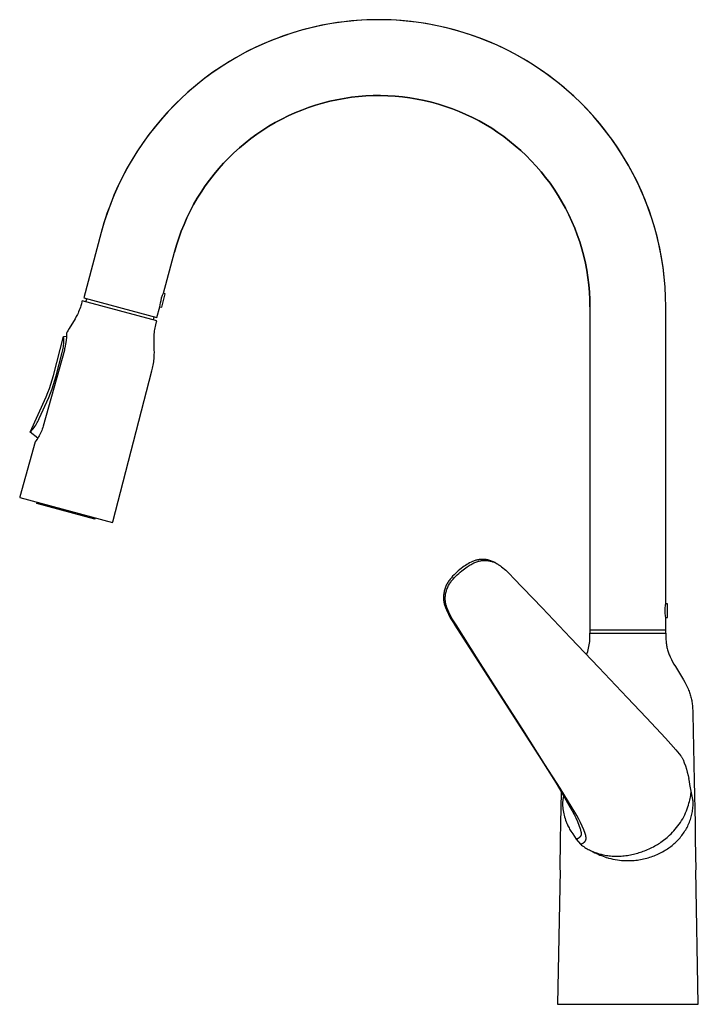
# Model space of a CAD drawing. Units: millimetres. Extents: x -258 to 259, y -441 to 441.
# Drawn here: x -258 to -8, y 77 to 441 of the extents above; entities that cross this region are included whole.
import ezdxf

# ---------------------------------------------------------------- set-up
doc = ezdxf.new("R2010")
doc.units = ezdxf.units.MM
doc.header["$MEASUREMENT"] = 0
doc.layers.add('Default', color=7, linetype='Continuous', true_color=0x000000)

msp = doc.modelspace()

# ---------------------------------------------------------------- linework, layer by layer
at = {"layer": 'Default', "color": 7, "true_color": 0xffffff}
for p, q in [((-139.41, 439.99), (-143.05, 439.45)), ((-137.28, 440.24), (-140.88, 439.79)), ((-135.75, 440.4), (-139.41, 439.99)), ((-133.66, 440.58), (-137.28, 440.24)), ((-132.09, 440.68), (-135.75, 440.4)), ((-130.03, 440.79), (-133.66, 440.58)), ((-128.41, 440.84), (-132.09, 440.68)), ((-126.4, 440.87), (-130.03, 440.79)), ((-124.74, 440.87), (-128.41, 440.84)), ((-122.77, 440.83), (-126.4, 440.87)), ((-121.06, 440.77), (-124.74, 440.87)), ((-119.14, 440.67), (-122.77, 440.83)), ((-117.39, 440.54), (-121.06, 440.77)), ((-115.51, 440.38), (-119.14, 440.67)), ((-113.73, 440.19), (-117.39, 440.54)), ((-111.9, 439.97), (-115.51, 440.38)), ((-110.08, 439.71), (-113.73, 440.19)), ((-108.31, 439.43), (-111.9, 439.97)), ((-155.08, 436.73), (-158.56, 435.67)), ((-153.82, 437.09), (-157.35, 436.05)), ((-151.58, 437.68), (-155.08, 436.73)), ((-150.26, 438), (-153.82, 437.09)), ((-148.04, 438.5), (-151.58, 437.68)), ((-146.66, 438.79), (-150.26, 438)), ((-144.47, 439.21), (-148.04, 438.5)), ((-143.05, 439.45), (-146.66, 438.79)), ((-140.88, 439.79), (-144.47, 439.21)), ((-106.46, 439.1), (-110.08, 439.71)), ((-104.74, 438.77), (-108.31, 439.43)), ((-102.85, 438.37), (-106.46, 439.1)), ((-101.19, 437.99), (-104.74, 438.77)), ((-99.27, 437.52), (-102.85, 438.37)), ((-97.67, 437.09), (-101.19, 437.99)), ((-95.73, 436.54), (-99.27, 437.52)), ((-94.18, 436.07), (-97.67, 437.09)), ((-92.22, 435.43), (-95.73, 436.54)), ((-165.39, 433.18), (-168.73, 431.76)), ((-164.29, 433.62), (-167.69, 432.22)), ((-161.99, 434.48), (-165.39, 433.18)), ((-160.84, 434.89), (-164.29, 433.62)), ((-158.56, 435.67), (-161.99, 434.48)), ((-157.35, 436.05), (-160.84, 434.89)), ((-90.73, 434.93), (-94.18, 436.07)), ((-88.75, 434.21), (-92.22, 435.43)), ((-87.32, 433.67), (-90.73, 434.93)), ((-85.33, 432.87), (-88.75, 434.21)), ((-83.96, 432.29), (-87.32, 433.67)), ((-81.95, 431.41), (-85.33, 432.87)), ((-174.34, 429.08), (-177.58, 427.33)), ((-172.03, 430.23), (-175.27, 428.59)), ((-171.04, 430.71), (-174.34, 429.08)), ((-168.73, 431.76), (-172.03, 430.23)), ((-167.69, 432.22), (-171.04, 430.71)), ((-80.64, 430.8), (-83.96, 432.29)), ((-78.63, 429.83), (-81.95, 431.41)), ((-77.38, 429.2), (-80.64, 430.8)), ((-75.37, 428.14), (-78.63, 429.83)), ((-74.18, 427.49), (-77.38, 429.2)), ((-180.75, 425.48), (-183.86, 423.52)), ((-178.45, 426.84), (-181.57, 424.98)), ((-177.58, 427.33), (-180.75, 425.48)), ((-175.27, 428.59), (-178.45, 426.84)), ((-72.16, 426.34), (-75.37, 428.14)), ((-71.03, 425.67), (-74.18, 427.49)), ((-69.02, 424.42), (-72.16, 426.34)), ((-67.95, 423.74), (-71.03, 425.67)), ((-184.63, 423.01), (-187.62, 420.94)), ((-183.86, 423.52), (-186.9, 421.45)), ((-181.57, 424.98), (-184.63, 423.01)), ((-65.95, 422.4), (-69.02, 424.42)), ((-64.94, 421.7), (-67.95, 423.74)), ((-62.95, 420.27), (-65.95, 422.4)), ((-62, 419.57), (-64.94, 421.7)), ((-190.53, 418.77), (-193.37, 416.5)), ((-189.87, 419.27), (-192.76, 417)), ((-187.62, 420.94), (-190.53, 418.77)), ((-186.9, 421.45), (-189.87, 419.27)), ((-60.02, 418.04), (-62.95, 420.27)), ((-59.13, 417.33), (-62, 419.57)), ((-57.18, 415.71), (-60.02, 418.04)), ((-195.57, 414.62), (-198.29, 412.15)), ((-193.37, 416.5), (-196.13, 414.13)), ((-192.76, 417), (-195.57, 414.62)), ((-56.35, 415), (-59.13, 417.33)), ((-54.41, 413.29), (-57.18, 415.71)), ((-53.64, 412.58), (-56.35, 415)), ((-198.8, 411.67), (-201.39, 409.12)), ((-198.29, 412.15), (-200.93, 409.59)), ((-196.13, 414.13), (-198.8, 411.67)), ((-146.4, 410.09), (-143.78, 410.76)), ((-143.78, 410.76), (-146.4, 410.09)), ((-143.78, 410.76), (-141.14, 411.34)), ((-141.14, 411.34), (-143.78, 410.76)), ((-141.14, 411.34), (-138.48, 411.83)), ((-138.48, 411.83), (-141.14, 411.34)), ((-138.48, 411.83), (-135.8, 412.22)), ((-135.8, 412.22), (-138.48, 411.83)), ((-135.8, 412.22), (-133.11, 412.52)), ((-133.11, 412.52), (-135.8, 412.22)), ((-133.11, 412.52), (-130.41, 412.73)), ((-130.41, 412.73), (-133.11, 412.52)), ((-130.41, 412.73), (-127.71, 412.85)), ((-127.71, 412.85), (-130.41, 412.73)), ((-127.71, 412.85), (-125, 412.87)), ((-125, 412.87), (-127.71, 412.85)), ((-125, 412.87), (-122.3, 412.8)), ((-122.3, 412.8), (-125, 412.87)), ((-122.3, 412.8), (-119.59, 412.63)), ((-119.59, 412.63), (-122.3, 412.8)), ((-119.59, 412.63), (-116.9, 412.37)), ((-116.9, 412.37), (-119.59, 412.63)), ((-116.9, 412.37), (-114.22, 412.02)), ((-114.22, 412.02), (-116.9, 412.37)), ((-114.22, 412.02), (-111.55, 411.57)), ((-111.55, 411.57), (-114.22, 412.02)), ((-111.55, 411.57), (-108.9, 411.03)), ((-108.9, 411.03), (-111.55, 411.57)), ((-108.9, 411.03), (-106.27, 410.4)), ((-106.27, 410.4), (-108.9, 411.03)), ((-51.74, 410.77), (-54.41, 413.29)), ((-51.02, 410.06), (-53.64, 412.58)), ((-49.15, 408.15), (-51.74, 410.77)), ((-201.39, 409.12), (-203.89, 406.49)), ((-200.93, 409.59), (-203.47, 406.94)), ((-156.61, 406.51), (-154.1, 407.53)), ((-154.1, 407.53), (-156.61, 406.51)), ((-154.1, 407.53), (-151.57, 408.47)), ((-151.57, 408.47), (-154.1, 407.53)), ((-151.57, 408.47), (-149, 409.32)), ((-149, 409.32), (-151.57, 408.47)), ((-149, 409.32), (-146.4, 410.09)), ((-146.4, 410.09), (-149, 409.32)), ((-106.27, 410.4), (-103.66, 409.68)), ((-103.66, 409.68), (-106.27, 410.4)), ((-103.66, 409.68), (-101.07, 408.87)), ((-101.07, 408.87), (-103.66, 409.68)), ((-101.07, 408.87), (-98.52, 407.97)), ((-98.52, 407.97), (-101.07, 408.87)), ((-98.52, 407.97), (-96, 406.98)), ((-96, 406.98), (-98.52, 407.97)), ((-48.49, 407.46), (-51.02, 410.06)), ((-46.65, 405.45), (-49.15, 408.15)), ((-46.04, 404.76), (-48.49, 407.46)), ((-206.3, 403.77), (-208.61, 400.96)), ((-205.93, 404.2), (-208.28, 401.37)), ((-203.89, 406.49), (-206.3, 403.77)), ((-203.47, 406.94), (-205.93, 404.2)), ((-163.88, 402.91), (-161.5, 404.19)), ((-161.5, 404.19), (-163.88, 402.91)), ((-161.5, 404.19), (-159.07, 405.39)), ((-159.07, 405.39), (-161.5, 404.19)), ((-159.07, 405.39), (-156.61, 406.51)), ((-156.61, 406.51), (-159.07, 405.39)), ((-96, 406.98), (-93.52, 405.91)), ((-93.52, 405.91), (-96, 406.98)), ((-93.52, 405.91), (-91.08, 404.75)), ((-91.08, 404.75), (-93.52, 405.91)), ((-91.08, 404.75), (-88.67, 403.5)), ((-88.67, 403.5), (-91.08, 404.75)), ((-88.67, 403.5), (-86.31, 402.18)), ((-86.31, 402.18), (-88.67, 403.5)), ((-44.25, 402.67), (-46.65, 405.45)), ((-43.69, 401.99), (-46.04, 404.76)), ((-208.61, 400.96), (-210.83, 398.08)), ((-208.28, 401.37), (-210.54, 398.47)), ((-170.75, 398.58), (-168.51, 400.1)), ((-168.51, 400.1), (-170.75, 398.58)), ((-168.51, 400.1), (-166.22, 401.55)), ((-166.22, 401.55), (-168.51, 400.1)), ((-166.22, 401.55), (-163.88, 402.91)), ((-163.88, 402.91), (-166.22, 401.55)), ((-86.31, 402.18), (-84, 400.77)), ((-84, 400.77), (-86.31, 402.18)), ((-84, 400.77), (-81.74, 399.28)), ((-81.74, 399.28), (-84, 400.77)), ((-41.95, 399.8), (-44.25, 402.67)), ((-41.44, 399.14), (-43.69, 401.99)), ((-210.83, 398.08), (-212.95, 395.13)), ((-210.54, 398.47), (-212.7, 395.49)), ((-175.06, 395.3), (-172.93, 396.98)), ((-172.93, 396.98), (-175.06, 395.3)), ((-172.93, 396.98), (-170.75, 398.58)), ((-170.75, 398.58), (-172.93, 396.98)), ((-81.74, 399.28), (-79.53, 397.72)), ((-79.53, 397.72), (-81.74, 399.28)), ((-79.53, 397.72), (-77.38, 396.07)), ((-77.38, 396.07), (-79.53, 397.72)), ((-39.75, 396.85), (-41.95, 399.8)), ((-39.29, 396.21), (-41.44, 399.14)), ((-37.65, 393.83), (-39.75, 396.85)), ((-212.95, 395.13), (-214.96, 392.11)), ((-212.7, 395.49), (-214.75, 392.44)), ((-179.13, 391.74), (-177.12, 393.56)), ((-177.12, 393.56), (-179.13, 391.74)), ((-177.12, 393.56), (-175.06, 395.3)), ((-175.06, 395.3), (-177.12, 393.56)), ((-77.38, 396.07), (-75.29, 394.36)), ((-75.29, 394.36), (-77.38, 396.07)), ((-75.29, 394.36), (-73.26, 392.57)), ((-73.26, 392.57), (-75.29, 394.36)), ((-37.24, 393.21), (-39.29, 396.21)), ((-35.66, 390.74), (-37.65, 393.83)), ((-35.29, 390.15), (-37.24, 393.21)), ((-216.87, 389.01), (-218.67, 385.86)), ((-216.69, 389.31), (-218.52, 386.13)), ((-214.96, 392.11), (-216.87, 389.01)), ((-214.75, 392.44), (-216.69, 389.31)), ((-182.94, 387.9), (-181.07, 389.85)), ((-181.07, 389.85), (-182.94, 387.9)), ((-181.07, 389.85), (-179.13, 391.74)), ((-179.13, 391.74), (-181.07, 389.85)), ((-73.26, 392.57), (-71.29, 390.72)), ((-71.29, 390.72), (-73.26, 392.57)), ((-71.29, 390.72), (-69.38, 388.8)), ((-69.38, 388.8), (-71.29, 390.72)), ((-33.77, 387.58), (-35.66, 390.74)), ((-33.45, 387.01), (-35.29, 390.15)), ((-218.67, 385.86), (-220.37, 382.64)), ((-218.52, 386.13), (-220.25, 382.88)), ((-186.48, 383.81), (-184.75, 385.89)), ((-184.75, 385.89), (-186.48, 383.81)), ((-184.75, 385.89), (-182.94, 387.9)), ((-182.94, 387.9), (-184.75, 385.89)), ((-69.38, 388.8), (-67.54, 386.81)), ((-67.54, 386.81), (-69.38, 388.8)), ((-67.54, 386.81), (-65.78, 384.76)), ((-65.78, 384.76), (-67.54, 386.81)), ((-32, 384.36), (-33.77, 387.58)), ((-31.72, 383.82), (-33.45, 387.01)), ((-220.37, 382.64), (-221.95, 379.37)), ((-220.25, 382.88), (-221.85, 379.57)), ((-188.14, 381.67), (-186.48, 383.81)), ((-186.48, 383.81), (-188.14, 381.67)), ((-65.78, 384.76), (-64.08, 382.65)), ((-64.08, 382.65), (-65.78, 384.76)), ((-64.08, 382.65), (-62.46, 380.48)), ((-62.46, 380.48), (-64.08, 382.65)), ((-30.34, 381.08), (-32, 384.36)), ((-30.09, 380.57), (-31.72, 383.82)), ((-221.95, 379.37), (-223.42, 376.05)), ((-221.85, 379.57), (-223.35, 376.21)), ((-191.24, 377.23), (-189.73, 379.48)), ((-189.73, 379.48), (-191.24, 377.23)), ((-189.73, 379.48), (-188.14, 381.67)), ((-188.14, 381.67), (-189.73, 379.48)), ((-62.46, 380.48), (-60.92, 378.26)), ((-60.92, 378.26), (-62.46, 380.48)), ((-60.92, 378.26), (-59.45, 375.98)), ((-59.45, 375.98), (-60.92, 378.26)), ((-28.79, 377.74), (-30.34, 381.08)), ((-28.58, 377.26), (-30.09, 380.57)), ((-223.42, 376.05), (-224.77, 372.68)), ((-223.35, 376.21), (-224.72, 372.8)), ((-194.01, 372.59), (-192.67, 374.93)), ((-192.67, 374.93), (-194.01, 372.59)), ((-192.67, 374.93), (-191.24, 377.23)), ((-191.24, 377.23), (-192.67, 374.93)), ((-59.45, 375.98), (-58.07, 373.66)), ((-58.07, 373.66), (-59.45, 375.98)), ((-27.37, 374.35), (-28.79, 377.74)), ((-27.19, 373.91), (-28.58, 377.26)), ((-224.77, 372.68), (-226.01, 369.26)), ((-224.72, 372.8), (-225.98, 369.34)), ((-195.28, 370.2), (-194.01, 372.59)), ((-194.01, 372.59), (-195.28, 370.2)), ((-58.07, 373.66), (-56.76, 371.29)), ((-56.76, 371.29), (-58.07, 373.66)), ((-56.76, 371.29), (-55.54, 368.87)), ((-55.54, 368.87), (-56.76, 371.29)), ((-26.06, 370.92), (-27.37, 374.35)), ((-25.91, 370.51), (-27.19, 373.91)), ((-24.87, 367.44), (-26.06, 370.92)), ((-226.01, 369.26), (-227.13, 365.8)), ((-225.98, 369.34), (-227.11, 365.84)), ((-197.56, 365.29), (-196.47, 367.76)), ((-196.47, 367.76), (-197.56, 365.29)), ((-196.47, 367.76), (-195.28, 370.2)), ((-195.28, 370.2), (-196.47, 367.76)), ((-55.54, 368.87), (-54.4, 366.42)), ((-54.4, 366.42), (-55.54, 368.87)), ((-24.74, 367.06), (-25.91, 370.51)), ((-23.8, 363.92), (-24.87, 367.44)), ((-227.11, 365.84), (-228.13, 362.31)), ((-227.13, 365.8), (-228.13, 362.31)), ((-198.58, 362.78), (-197.56, 365.29)), ((-197.56, 365.29), (-198.58, 362.78)), ((-54.4, 366.42), (-53.35, 363.93)), ((-53.35, 363.93), (-54.4, 366.42)), ((-53.35, 363.93), (-52.39, 361.4)), ((-52.39, 361.4), (-53.35, 363.93)), ((-23.7, 363.58), (-24.74, 367.06)), ((-22.85, 360.37), (-23.8, 363.92)), ((-22.78, 360.07), (-23.7, 363.58)), ((-228.13, 362.31), (-234.6, 338.16)), ((-200.34, 357.66), (-199.5, 360.24)), ((-199.5, 360.24), (-200.34, 357.66)), ((-199.5, 360.24), (-198.58, 362.78)), ((-198.58, 362.78), (-199.5, 360.24)), ((-52.39, 361.4), (-51.51, 358.84)), ((-51.51, 358.84), (-52.39, 361.4)), ((-22.03, 356.78), (-22.85, 360.37)), ((-21.97, 356.52), (-22.78, 360.07)), ((-201.08, 355.06), (-200.34, 357.66)), ((-200.34, 357.66), (-201.08, 355.06)), ((-51.51, 358.84), (-50.72, 356.25)), ((-50.72, 356.25), (-51.51, 358.84)), ((-50.72, 356.25), (-50.03, 353.63)), ((-50.03, 353.63), (-50.72, 356.25)), ((-21.33, 353.17), (-22.03, 356.78)), ((-21.29, 352.96), (-21.97, 356.52)), ((-205.15, 339.9), (-201.08, 355.06)), ((-50.03, 353.63), (-49.42, 350.99)), ((-49.42, 350.99), (-50.03, 353.63)), ((-20.76, 349.54), (-21.33, 353.17)), ((-20.73, 349.36), (-21.29, 352.96)), ((-49.42, 350.99), (-48.91, 348.34)), ((-48.91, 348.34), (-49.42, 350.99)), ((-20.31, 345.89), (-20.76, 349.54)), ((-20.3, 345.76), (-20.73, 349.36)), ((-48.91, 348.34), (-48.49, 345.66)), ((-48.49, 345.66), (-48.91, 348.34)), ((-48.49, 345.66), (-48.16, 342.98)), ((-48.16, 342.98), (-48.49, 345.66)), ((-19.99, 342.22), (-20.31, 345.89)), ((-19.99, 342.14), (-20.3, 345.76)), ((-48.16, 342.98), (-47.93, 340.28)), ((-47.93, 340.28), (-48.16, 342.98)), ((-19.8, 338.55), (-19.99, 342.22)), ((-19.8, 338.51), (-19.99, 342.14)), ((-234.6, 338.16), (-207.55, 330.91)), ((-205.88, 337.98), (-205.83, 338.14)), ((-205.83, 338.14), (-205.71, 338.51)), ((-205.79, 334.72), (-204.53, 339.69)), ((-205.71, 338.51), (-205.59, 338.85)), ((-205.59, 338.85), (-205.47, 339.15)), ((-205.47, 339.15), (-205.36, 339.41)), ((-205.36, 339.41), (-205.24, 339.69)), ((-205.24, 339.69), (-205.16, 339.86)), ((-205.16, 339.85), (-205.15, 339.87)), ((-204.53, 339.69), (-205.16, 339.85)), ((-205.15, 339.87), (-205.15, 339.89)), ((-47.93, 340.28), (-47.79, 337.58)), ((-47.79, 337.58), (-47.93, 340.28)), ((-19.74, 334.87), (-19.8, 338.55)), ((-19.74, 334.87), (-19.8, 338.51)), ((-235.84, 334.71), (-236.03, 334.15)), ((-235.65, 335.28), (-235.84, 334.71)), ((-235.45, 335.96), (-235.65, 335.28)), ((-235.26, 336.65), (-235.45, 335.96)), ((-235.15, 337.07), (-235.26, 336.65)), ((-207.62, 329.69), (-235.15, 337.07)), ((-233.8, 336.71), (-233.49, 337.86)), ((-207.55, 330.91), (-206.49, 334.89)), ((-206.49, 334.89), (-206.23, 336.36)), ((-206.49, 334.89), (-205.79, 334.72)), ((-206.23, 336.36), (-206.06, 337.26)), ((-206.06, 337.26), (-205.99, 337.57)), ((-205.99, 337.57), (-205.93, 337.8)), ((-205.93, 337.8), (-205.88, 337.98)), ((-47.79, 337.58), (-47.74, 334.87)), ((-47.74, 334.87), (-47.79, 337.58)), ((-47.74, 334.87), (-47.74, 215.57)), ((-19.74, 225.25), (-19.74, 334.87)), ((-237.35, 331.25), (-237.79, 330.48)), ((-237.15, 331.64), (-237.35, 331.25)), ((-236.95, 332.03), (-237.15, 331.64)), ((-236.7, 332.53), (-236.95, 332.03)), ((-236.48, 333.04), (-236.7, 332.53)), ((-236.25, 333.59), (-236.48, 333.04)), ((-236.03, 334.15), (-236.25, 333.59)), ((-208.67, 331.21), (-208.98, 330.06)), ((-237.79, 330.48), (-239.99, 326.88)), ((-208.25, 327.07), (-208.14, 327.63)), ((-208.14, 327.63), (-208.01, 328.18)), ((-208.01, 328.18), (-207.73, 329.28)), ((-207.73, 329.28), (-207.62, 329.69)), ((-245.77, 309.47), (-242.02, 323.97)), ((-242.02, 323.97), (-240.98, 324)), ((-241.98, 323.42), (-242.02, 323.97)), ((-240.99, 323.85), (-241.13, 322.48)), ((-240.92, 325.19), (-240.99, 323.85)), ((-240.7, 325.62), (-240.92, 325.19)), ((-240.92, 325.19), (-240.92, 325.19)), ((-240.47, 326.04), (-240.7, 325.62)), ((-239.99, 326.88), (-240.47, 326.04)), ((-208.63, 323.11), (-208.62, 323.69)), ((-208.62, 323.69), (-208.6, 324.26)), ((-208.6, 324.26), (-208.56, 324.82)), ((-208.56, 324.82), (-208.5, 325.39)), ((-208.5, 325.39), (-208.44, 325.95)), ((-208.44, 325.95), (-208.35, 326.51)), ((-208.35, 326.51), (-208.25, 327.07)), ((-242.19, 319.57), (-242.11, 320.12)), ((-242.11, 320.12), (-242.04, 320.67)), ((-242.04, 320.67), (-241.99, 321.21)), ((-241.99, 321.21), (-241.96, 321.77)), ((-241.95, 322.87), (-241.98, 323.42)), ((-241.96, 321.77), (-241.95, 322.32)), ((-241.95, 322.32), (-241.95, 322.87)), ((-241.3, 321.12), (-241.53, 319.77)), ((-241.13, 322.48), (-241.3, 321.12)), ((-208.63, 322.54), (-208.63, 323.11)), ((-208.57, 320.23), (-208.63, 322.54)), ((-208.54, 319.07), (-208.57, 320.23)), ((-241.75, 318.83), (-249.55, 290.79)), ((-244.76, 309.38), (-242.55, 317.96)), ((-242.55, 317.96), (-242.41, 318.49)), ((-242.41, 318.49), (-242.29, 319.03)), ((-242.29, 319.03), (-242.19, 319.57)), ((-241.63, 319.3), (-241.75, 318.83)), ((-241.53, 319.77), (-241.63, 319.3)), ((-208.58, 316.2), (-208.55, 316.77)), ((-208.55, 316.77), (-208.53, 317.34)), ((-208.52, 317.91), (-208.54, 319.07)), ((-208.53, 317.34), (-208.52, 317.91)), ((-209.21, 312.28), (-209.08, 312.84)), ((-209.08, 312.84), (-208.96, 313.39)), ((-208.96, 313.39), (-208.85, 313.95)), ((-208.85, 313.95), (-208.76, 314.5)), ((-208.76, 314.5), (-208.69, 315.07)), ((-208.69, 315.07), (-208.63, 315.63)), ((-208.63, 315.63), (-208.58, 316.2)), ((-246.21, 307.88), (-245.77, 309.47)), ((-245.21, 307.75), (-244.76, 309.38)), ((-223.87, 255.54), (-209.48, 311.18)), ((-209.48, 311.18), (-209.21, 312.28)), ((-247.25, 304.73), (-246.7, 306.29)), ((-246.7, 306.29), (-246.21, 307.88)), ((-246.26, 304.54), (-245.71, 306.13)), ((-245.71, 306.13), (-245.21, 307.75)), ((-248.5, 301.66), (-247.85, 303.18)), ((-247.85, 303.18), (-247.25, 304.73)), ((-247.52, 301.4), (-246.87, 302.96)), ((-246.87, 302.96), (-246.26, 304.54)), ((-254.32, 288.58), (-248.5, 301.66)), ((-251.01, 293.58), (-247.52, 301.4)), ((-252.6, 290.71), (-252.3, 291.16)), ((-252.3, 291.16), (-252.01, 291.63)), ((-252.01, 291.63), (-251.74, 292.11)), ((-251.74, 292.11), (-251.48, 292.59)), ((-251.48, 292.59), (-251.24, 293.08)), ((-251.24, 293.08), (-251.01, 293.58)), ((-254.32, 288.58), (-253.95, 288.98)), ((-251.57, 286.36), (-254.32, 288.58)), ((-253.95, 288.98), (-253.59, 289.4)), ((-253.59, 289.4), (-253.25, 289.82)), ((-253.25, 289.82), (-252.91, 290.26)), ((-252.91, 290.26), (-252.6, 290.71)), ((-251, 287.3), (-251.27, 286.84)), ((-250.74, 287.78), (-251, 287.3)), ((-250.51, 288.26), (-250.74, 287.78)), ((-250.28, 288.76), (-250.51, 288.26)), ((-250.07, 289.26), (-250.28, 288.76)), ((-249.88, 289.76), (-250.07, 289.26)), ((-249.71, 290.27), (-249.88, 289.76)), ((-249.55, 290.79), (-249.71, 290.27)), ((-252.51, 285.06), (-258.15, 264.73)), ((-252.18, 285.49), (-252.51, 285.06)), ((-252.51, 285.06), (-252.51, 285.06)), ((-251.86, 285.93), (-252.18, 285.49)), ((-251.56, 286.38), (-251.86, 285.93)), ((-251.27, 286.84), (-251.56, 286.38)), ((-258.15, 264.73), (-258.23, 264.43)), ((-258.23, 264.43), (-223.95, 255.25)), ((-251.94, 262.23), (-251.81, 262.71)), ((-230.5, 256.48), (-251.94, 262.23)), ((-230.37, 256.97), (-230.5, 256.48)), ((-223.95, 255.25), (-223.87, 255.54)), ((-92.69, 240.04), (-93.2, 239.73)), ((-92.17, 240.33), (-92.69, 240.04)), ((-91.63, 240.6), (-92.17, 240.33)), ((-91.34, 240.73), (-91.63, 240.6)), ((-91.61, 239.76), (-91.26, 239.96)), ((-91.05, 240.87), (-91.34, 240.73)), ((-91.26, 239.96), (-90.9, 240.14)), ((-90.75, 240.99), (-91.05, 240.87)), ((-90.9, 240.14), (-90.55, 240.3)), ((-90.45, 241.1), (-90.75, 240.99)), ((-90.55, 240.3), (-90.19, 240.46)), ((-90.14, 241.2), (-90.45, 241.1)), ((-90.19, 240.46), (-89.82, 240.6)), ((-89.84, 241.29), (-90.14, 241.2)), ((-89.53, 241.36), (-89.84, 241.29)), ((-89.82, 240.6), (-89.46, 240.74)), ((-89.21, 241.43), (-89.53, 241.36)), ((-89.46, 240.74), (-89.16, 240.83)), ((-88.9, 241.49), (-89.21, 241.43)), ((-89.16, 240.83), (-88.86, 240.92)), ((-88.58, 241.54), (-88.9, 241.49)), ((-88.86, 240.92), (-88.56, 241)), ((-88.26, 241.58), (-88.58, 241.54)), ((-88.56, 241), (-88.26, 241.06)), ((-87.94, 241.6), (-88.26, 241.58)), ((-88.26, 241.06), (-87.95, 241.12)), ((-87.95, 241.12), (-87.7, 241.16)), ((-87.62, 241.62), (-87.94, 241.6)), ((-87.7, 241.16), (-87.44, 241.2)), ((-87.3, 241.62), (-87.62, 241.62)), ((-87.44, 241.2), (-87.18, 241.22)), ((-86.97, 241.62), (-87.3, 241.62)), ((-87.18, 241.22), (-86.92, 241.24)), ((-86.65, 241.6), (-86.97, 241.62)), ((-86.92, 241.24), (-86.67, 241.25)), ((-86.67, 241.25), (-86.41, 241.25)), ((-86.33, 241.57), (-86.65, 241.6)), ((-86.41, 241.25), (-86.15, 241.25)), ((-86.01, 241.53), (-86.33, 241.57)), ((-86.15, 241.25), (-85.89, 241.23)), ((-85.7, 241.49), (-86.01, 241.53)), ((-85.89, 241.23), (-85.63, 241.21)), ((-85.38, 241.43), (-85.7, 241.49)), ((-85.63, 241.21), (-85.38, 241.18)), ((-85.03, 241.34), (-85.38, 241.43)), ((-85.38, 241.18), (-85.12, 241.14)), ((-85.12, 241.14), (-84.86, 241.09)), ((-84.69, 241.24), (-85.03, 241.34)), ((-84.86, 241.09), (-84.57, 241.03)), ((-84.35, 241.14), (-84.69, 241.24)), ((-84.57, 241.03), (-84.27, 240.95)), ((-84.01, 241.01), (-84.35, 241.14)), ((-84.27, 240.95), (-83.98, 240.87)), ((-83.68, 240.88), (-84.01, 241.01)), ((-83.98, 240.87), (-83.69, 240.77)), ((-83.69, 240.77), (-83.4, 240.67)), ((-83.36, 240.74), (-83.68, 240.88)), ((-83.4, 240.67), (-83.12, 240.55)), ((-83.03, 240.58), (-83.36, 240.74)), ((-83.12, 240.55), (-82.84, 240.43)), ((-82.72, 240.42), (-83.03, 240.58)), ((-82.84, 240.43), (-82.56, 240.3)), ((-82.41, 240.24), (-82.72, 240.42)), ((-82.56, 240.3), (-82.29, 240.16)), ((-82.02, 240.01), (-82.41, 240.24)), ((-82.29, 240.16), (-82.03, 240.01)), ((-82.03, 240.01), (-81.74, 239.84)), ((-97.4, 236.45), (-97.91, 235.94)), ((-96.86, 236.94), (-97.4, 236.45)), ((-96.32, 237.42), (-96.86, 236.94)), ((-96.69, 235.94), (-96.15, 236.43)), ((-95.75, 237.87), (-96.32, 237.42)), ((-96.15, 236.43), (-95.6, 236.9)), ((-95.22, 238.3), (-95.75, 237.87)), ((-95.6, 236.9), (-95.03, 237.35)), ((-94.68, 238.72), (-95.22, 238.3)), ((-95.03, 237.35), (-94, 238.17)), ((-94.2, 239.07), (-94.68, 238.72)), ((-93.7, 239.41), (-94.2, 239.07)), ((-94, 238.17), (-93.52, 238.53)), ((-93.2, 239.73), (-93.7, 239.41)), ((-93.52, 238.53), (-93.03, 238.87)), ((-93.03, 238.87), (-92.68, 239.11)), ((-92.68, 239.11), (-92.32, 239.34)), ((-92.32, 239.34), (-91.96, 239.56)), ((-91.96, 239.56), (-91.61, 239.76)), ((-81.74, 239.84), (-81.45, 239.67)), ((-81.45, 239.67), (-81.17, 239.49)), ((-81.17, 239.49), (-80.76, 239.2)), ((-80.76, 239.2), (-80.36, 238.9)), ((-80.36, 238.9), (-79.83, 238.48)), ((-79.83, 238.48), (-79.31, 238.04)), ((-79.31, 238.04), (-78.81, 237.59)), ((-78.81, 237.59), (-78.07, 236.89)), ((-78.07, 236.89), (-77.35, 236.17)), ((-100.41, 232.75), (-100.59, 232.42)), ((-100.22, 233.08), (-100.41, 232.75)), ((-100.02, 233.4), (-100.22, 233.08)), ((-99.81, 233.71), (-100.02, 233.4)), ((-99.58, 234.01), (-99.81, 233.71)), ((-99.35, 234.31), (-99.58, 234.01)), ((-99.53, 232.64), (-99.33, 232.94)), ((-98.89, 234.87), (-99.35, 234.31)), ((-99.33, 232.94), (-99.12, 233.24)), ((-99.12, 233.24), (-98.9, 233.53)), ((-98.9, 233.53), (-98.67, 233.81)), ((-98.41, 235.41), (-98.89, 234.87)), ((-98.67, 233.81), (-98.2, 234.37)), ((-97.91, 235.94), (-98.41, 235.41)), ((-98.2, 234.37), (-97.71, 234.91)), ((-97.71, 234.91), (-97.21, 235.43)), ((-97.21, 235.43), (-96.69, 235.94)), ((-77.35, 236.17), (-75.93, 234.71)), ((-75.93, 234.71), (-65.41, 223.73)), ((-101.65, 229.2), (-101.7, 228.83)), ((-101.58, 229.58), (-101.65, 229.2)), ((-101.5, 229.94), (-101.58, 229.58)), ((-101.4, 230.31), (-101.5, 229.94)), ((-101.3, 230.67), (-101.4, 230.31)), ((-101.18, 231.03), (-101.3, 230.67)), ((-101.05, 231.38), (-101.18, 231.03)), ((-100.91, 231.73), (-101.05, 231.38)), ((-100.99, 228.93), (-100.91, 229.29)), ((-100.75, 232.08), (-100.91, 231.73)), ((-100.91, 229.29), (-100.83, 229.64)), ((-100.83, 229.64), (-100.73, 229.99)), ((-100.59, 232.42), (-100.75, 232.08)), ((-100.73, 229.99), (-100.62, 230.34)), ((-100.62, 230.34), (-100.5, 230.68)), ((-100.5, 230.68), (-100.36, 231.02)), ((-100.36, 231.02), (-100.22, 231.35)), ((-100.22, 231.35), (-100.06, 231.68)), ((-100.06, 231.68), (-99.9, 232.01)), ((-99.9, 232.01), (-99.72, 232.33)), ((-99.72, 232.33), (-99.53, 232.64)), ((-101.77, 228.08), (-101.78, 227.71)), ((-101.78, 227.71), (-101.78, 227.34)), ((-101.78, 227.34), (-101.76, 226.97)), ((-101.74, 228.46), (-101.77, 228.08)), ((-101.76, 226.97), (-101.73, 226.6)), ((-101.7, 228.83), (-101.74, 228.46)), ((-101.73, 226.6), (-101.68, 226.24)), ((-101.68, 226.24), (-101.63, 225.87)), ((-101.63, 225.87), (-101.56, 225.51)), ((-101.56, 225.51), (-101.48, 225.15)), ((-101.15, 227.53), (-101.13, 227.85)), ((-101.15, 227.22), (-101.15, 227.53)), ((-101.14, 226.9), (-101.15, 227.22)), ((-101.12, 226.58), (-101.14, 226.9)), ((-101.13, 227.85), (-101.1, 228.21)), ((-101.1, 226.27), (-101.12, 226.58)), ((-101.1, 228.21), (-101.05, 228.57)), ((-101.06, 225.96), (-101.1, 226.27)), ((-101.01, 225.64), (-101.06, 225.96)), ((-101.05, 228.57), (-100.99, 228.93)), ((-100.96, 225.33), (-101.01, 225.64)), ((-101.48, 225.15), (-101.38, 224.79)), ((-101.38, 224.79), (-101.07, 223.92)), ((-101.07, 223.92), (-100.73, 223.05)), ((-100.89, 225.02), (-100.96, 225.33)), ((-100.81, 224.72), (-100.89, 225.02)), ((-100.51, 223.86), (-100.81, 224.72)), ((-100.73, 223.05), (-100.36, 222.2)), ((-100.19, 223.01), (-100.51, 223.86)), ((-100.36, 222.2), (-99.96, 221.36)), ((-99.83, 222.17), (-100.19, 223.01)), ((-99.45, 221.35), (-99.83, 222.17)), ((-65.41, 223.73), (-54.91, 212.72)), ((-19.96, 222.95), (-19.95, 223.41)), ((-19.96, 222.48), (-19.96, 222.95)), ((-19.95, 222.02), (-19.96, 222.48)), ((-19.95, 223.41), (-19.92, 223.87)), ((-19.92, 221.55), (-19.95, 222.02)), ((-19.92, 223.87), (-19.87, 224.33)), ((-19.87, 224.33), (-19.81, 224.8)), ((-19.81, 224.8), (-19.74, 225.25)), ((-19.11, 225.25), (-19.74, 225.25)), ((-19.11, 220.12), (-19.11, 225.25)), ((-99.96, 221.36), (-99.53, 220.54)), ((-99.53, 220.54), (-99.08, 219.72)), ((-99.04, 220.54), (-99.45, 221.35)), ((-99.08, 219.72), (-98.6, 218.93)), ((-98.61, 219.74), (-99.04, 220.54)), ((-98.14, 218.96), (-98.61, 219.74)), ((-98.6, 218.93), (-98.1, 218.15)), ((-97.66, 218.19), (-98.14, 218.96)), ((-98.1, 218.15), (-97.57, 217.38)), ((-97.14, 217.44), (-97.66, 218.19)), ((-19.87, 221.09), (-19.92, 221.55)), ((-19.81, 220.63), (-19.87, 221.09)), ((-19.74, 220.17), (-19.81, 220.63)), ((-19.74, 215.57), (-19.74, 220.12)), ((-19.74, 220.12), (-19.11, 220.12)), ((-97.57, 217.38), (-65.74, 167.75)), ((-88.97, 204.54), (-97.14, 217.44)), ((-47.74, 215.57), (-19.74, 215.57)), ((-47.63, 214.37), (-47.63, 215.57)), ((-19.83, 215.57), (-19.83, 214.37)), ((-54.91, 212.72), (-44.44, 201.69)), ((-47.88, 210.73), (-47.8, 211.36)), ((-47.8, 211.36), (-47.75, 211.98)), ((-47.75, 211.98), (-47.72, 212.61)), ((-47.73, 213.87), (-47.73, 214.37)), ((-47.73, 214.37), (-19.73, 214.37)), ((-47.72, 213.24), (-47.73, 213.87)), ((-47.72, 212.61), (-47.72, 213.24)), ((-19.73, 214.37), (-19.73, 213.87)), ((-19.73, 213.87), (-19.72, 212.88)), ((-19.72, 212.88), (-19.7, 212.39)), ((-19.7, 212.39), (-19.68, 211.89)), ((-19.68, 211.89), (-19.65, 211.49)), ((-19.65, 211.49), (-19.61, 211.09)), ((-19.61, 211.09), (-19.57, 210.69)), ((-48.76, 207.06), (-48.56, 207.66)), ((-48.56, 207.66), (-48.38, 208.26)), ((-48.38, 208.26), (-48.22, 208.87)), ((-48.22, 208.87), (-48.09, 209.49)), ((-48.09, 209.49), (-47.97, 210.11)), ((-47.97, 210.11), (-47.88, 210.73)), ((-19.57, 210.69), (-19.52, 210.3)), ((-19.52, 210.3), (-19.45, 209.89)), ((-19.45, 209.89), (-19.38, 209.48)), ((-19.38, 209.48), (-19.29, 209.07)), ((-19.29, 209.07), (-19.19, 208.67)), ((-19.19, 208.67), (-19.09, 208.27)), ((-19.09, 208.27), (-18.97, 207.87)), ((-18.97, 207.87), (-18.85, 207.48)), ((-18.85, 207.48), (-18.71, 207.09)), ((-80.77, 191.66), (-88.97, 204.54)), ((-48.98, 206.47), (-48.76, 207.06)), ((-18.71, 207.09), (-18.58, 206.72)), ((-18.58, 206.72), (-18.43, 206.36)), ((-18.43, 206.36), (-18.28, 205.99)), ((-18.28, 205.99), (-18.12, 205.63)), ((-18.12, 205.63), (-17.91, 205.17)), ((-17.91, 205.17), (-17.68, 204.71)), ((-17.68, 204.71), (-17.21, 203.81)), ((-17.21, 203.81), (-16.71, 202.92)), ((-44.44, 201.69), (-33.99, 190.64)), ((-16.71, 202.92), (-16.19, 202.04)), ((-16.19, 202.04), (-14.69, 199.64)), ((-14.69, 199.64), (-13.92, 198.4)), ((-13.92, 198.4), (-13.17, 197.15)), ((-13.17, 197.15), (-12.66, 196.24)), ((-12.66, 196.24), (-12.18, 195.33)), ((-12.18, 195.33), (-11.82, 194.58)), ((-11.82, 194.58), (-11.48, 193.82)), ((-11.48, 193.82), (-11.3, 193.39)), ((-11.3, 193.39), (-11.13, 192.95)), ((-11.13, 192.95), (-10.96, 192.51)), ((-72.56, 178.8), (-80.77, 191.66)), ((-33.99, 190.64), (-26.85, 183.07)), ((-10.96, 192.51), (-10.81, 192.06)), ((-10.81, 192.06), (-10.68, 191.64)), ((-10.68, 191.64), (-10.56, 191.21)), ((-10.56, 191.21), (-10.44, 190.78)), ((-10.44, 190.78), (-10.34, 190.35)), ((-10.34, 190.35), (-10.25, 189.91)), ((-10.25, 189.91), (-10.16, 189.47)), ((-10.16, 189.47), (-10.09, 189.03)), ((-10.09, 189.03), (-10.03, 188.59)), ((-10.03, 188.59), (-9.97, 188.14)), ((-9.97, 188.14), (-9.92, 187.69)), ((-9.92, 187.69), (-9.86, 186.79)), ((-9.86, 186.79), (-9.8, 185.61)), ((-9.8, 185.61), (-9.78, 184.43)), ((-26.85, 183.07), (-19.85, 175.59)), ((-9.78, 184.43), (-9.31, 159.91)), ((-64.33, 165.95), (-72.56, 178.8)), ((-19.85, 175.59), (-17.92, 173.47)), ((-17.92, 173.47), (-16.03, 171.31)), ((-16.03, 171.31), (-14.21, 169.1)), ((-65.74, 167.75), (-60.22, 158.98)), ((-14.21, 169.1), (-14.07, 168.91)), ((-14.07, 168.91), (-13.94, 168.72)), ((-13.94, 168.72), (-13.81, 168.52)), ((-13.81, 168.52), (-13.69, 168.32)), ((-13.69, 168.32), (-13.57, 168.12)), ((-13.57, 168.12), (-13.46, 167.91)), ((-13.46, 167.91), (-13.36, 167.7)), ((-13.36, 167.7), (-12.92, 166.56)), ((-58.69, 157.14), (-64.33, 165.95)), ((-12.92, 166.56), (-12.5, 165.41)), ((-12.5, 165.41), (-12.12, 164.24)), ((-12.12, 164.24), (-11.78, 163.07)), ((-11.78, 163.07), (-11.47, 161.88)), ((-11.47, 161.88), (-11.2, 160.69)), ((-11, 159.63), (-11.2, 160.68)), ((-60.22, 158.98), (-57.56, 154.54)), ((-55.97, 152.76), (-58.69, 157.14)), ((-10.82, 158.56), (-11, 159.63)), ((-9.76, 152.93), (-10.82, 158.56)), ((-9.31, 159.89), (-8.94, 144.09)), ((-58.52, 144.09), (-58.23, 155.68)), ((-57.74, 152.68), (-57.78, 152.42)), ((-57.7, 152.93), (-57.74, 152.68)), ((-57.57, 153.63), (-57.7, 152.93)), ((-57.43, 154.32), (-57.57, 153.63)), ((-57.56, 154.54), (-54.99, 150.05)), ((-53.32, 148.34), (-55.97, 152.76)), ((-11.04, 152.23), (-10.88, 152.77)), ((-10.88, 152.77), (-10.74, 153.32)), ((-10.74, 153.32), (-10.62, 153.87)), ((-10.62, 153.87), (-10.52, 154.43)), ((-10.52, 154.43), (-10.44, 154.99)), ((-10.44, 154.99), (-10.38, 155.55)), ((-10.38, 155.55), (-10.34, 156.11)), ((-9.72, 152.68), (-9.76, 152.93)), ((-9.68, 152.42), (-9.72, 152.68)), ((-57.82, 151.9), (-57.84, 151.64)), ((-57.84, 151.64), (-57.84, 151.38)), ((-57.84, 151.38), (-57.84, 151.12)), ((-57.84, 151.12), (-57.82, 150.86)), ((-57.8, 152.16), (-57.82, 151.9)), ((-57.82, 150.86), (-57.8, 150.61)), ((-57.78, 152.42), (-57.8, 152.16)), ((-57.8, 150.61), (-57.75, 150.05)), ((-57.75, 150.05), (-57.68, 149.48)), ((-57.68, 149.48), (-57.6, 148.91)), ((-54.99, 150.05), (-54.28, 148.78)), ((-12.1, 148.76), (-11.81, 149.51)), ((-11.81, 149.51), (-11.55, 150.27)), ((-11.55, 150.27), (-11.36, 150.92)), ((-11.36, 150.92), (-11.19, 151.57)), ((-11.19, 151.57), (-11.04, 152.23)), ((-9.92, 148.55), (-9.84, 149.06)), ((-9.84, 149.06), (-9.76, 149.57)), ((-9.76, 149.57), (-9.7, 150.09)), ((-9.7, 150.09), (-9.66, 150.61)), ((-9.65, 152.16), (-9.68, 152.42)), ((-9.66, 150.61), (-9.64, 150.86)), ((-9.63, 151.9), (-9.65, 152.16)), ((-9.64, 150.86), (-9.62, 151.12)), ((-9.62, 151.64), (-9.63, 151.9)), ((-9.62, 151.38), (-9.62, 151.64)), ((-9.62, 151.12), (-9.62, 151.38)), ((-57.6, 148.91), (-57.5, 148.33)), ((-57.5, 148.33), (-57.38, 147.74)), ((-57.38, 147.74), (-57.24, 147.14)), ((-57.24, 147.14), (-57.1, 146.59)), ((-57.1, 146.59), (-56.92, 145.97)), ((-56.92, 145.97), (-56.72, 145.37)), ((-54.28, 148.78), (-53.6, 147.49)), ((-53.6, 147.49), (-52.97, 146.18)), ((-52.57, 147.07), (-53.32, 148.34)), ((-52.97, 146.18), (-52.38, 144.85)), ((-51.86, 145.78), (-52.57, 147.07)), ((-51.19, 144.46), (-51.86, 145.78)), ((-13.91, 145.17), (-13.5, 145.86)), ((-13.5, 145.86), (-13.12, 146.56)), ((-13.12, 146.56), (-12.75, 147.28)), ((-12.75, 147.28), (-12.41, 148.02)), ((-12.41, 148.02), (-12.1, 148.76)), ((-10.84, 145.07), (-10.67, 145.55)), ((-10.67, 145.55), (-10.52, 146.04)), ((-10.52, 146.04), (-10.37, 146.54)), ((-10.37, 146.54), (-10.24, 147.04)), ((-10.24, 147.04), (-10.12, 147.54)), ((-10.12, 147.54), (-10.01, 148.04)), ((-10.01, 148.04), (-9.92, 148.55)), ((-58.61, 138.17), (-58.52, 144.09)), ((-56.72, 145.37), (-56.5, 144.76)), ((-56.5, 144.76), (-56.38, 144.45)), ((-56.38, 144.45), (-56.25, 144.15)), ((-56.25, 144.15), (-56.18, 143.98)), ((-56.18, 143.98), (-56.01, 143.6)), ((-56.01, 143.6), (-55.83, 143.22)), ((-55.83, 143.22), (-55.64, 142.84)), ((-55.64, 142.84), (-55.45, 142.47)), ((-55.45, 142.47), (-55.24, 142.09)), ((-55.24, 142.09), (-55.03, 141.72)), ((-52.38, 144.85), (-51.83, 143.51)), ((-51.83, 143.51), (-51.32, 142.15)), ((-51.32, 142.15), (-51.24, 141.86)), ((-51.24, 141.86), (-51.16, 141.57)), ((-50.57, 143.13), (-51.19, 144.46)), ((-50, 141.77), (-50.57, 143.13)), ((-49.46, 140.4), (-50, 141.77)), ((-16.71, 141.45), (-16.21, 142.02)), ((-16.21, 142.02), (-15.72, 142.61)), ((-15.72, 142.61), (-15.26, 143.21)), ((-15.26, 143.21), (-14.81, 143.82)), ((-14.81, 143.82), (-14.35, 144.49)), ((-14.35, 144.49), (-13.91, 145.17)), ((-12.65, 141.36), (-12.39, 141.8)), ((-12.39, 141.8), (-12.13, 142.24)), ((-12.13, 142.24), (-11.89, 142.7)), ((-11.89, 142.7), (-11.65, 143.16)), ((-11.65, 143.16), (-11.43, 143.63)), ((-11.43, 143.63), (-11.22, 144.11)), ((-11.22, 144.11), (-11.03, 144.59)), ((-11.03, 144.59), (-10.84, 145.07)), ((-8.94, 144.09), (-8.84, 138.17)), ((-58.78, 126.97), (-58.61, 138.17)), ((-55.03, 141.72), (-54.78, 141.32)), ((-54.78, 141.32), (-54.44, 140.8)), ((-54.44, 140.8), (-54.09, 140.29)), ((-54.09, 140.29), (-52.85, 138.3)), ((-52.72, 138.35), (-52.85, 138.3)), ((-52.85, 138.3), (-51.22, 136.46)), ((-52.59, 138.4), (-52.72, 138.35)), ((-52.46, 138.45), (-52.59, 138.4)), ((-52.34, 138.51), (-52.46, 138.45)), ((-52.22, 138.57), (-52.34, 138.51)), ((-52.1, 138.64), (-52.22, 138.57)), ((-51.98, 138.71), (-52.1, 138.64)), ((-51.86, 138.78), (-51.98, 138.71)), ((-51.75, 138.86), (-51.86, 138.78)), ((-51.64, 138.94), (-51.75, 138.86)), ((-51.53, 139.02), (-51.64, 138.94)), ((-51.5, 139.05), (-51.53, 139.02)), ((-51.47, 139.08), (-51.5, 139.05)), ((-51.44, 139.11), (-51.47, 139.08)), ((-51.41, 139.14), (-51.44, 139.11)), ((-51.38, 139.17), (-51.41, 139.14)), ((-51.35, 139.21), (-51.38, 139.17)), ((-51.33, 139.24), (-51.35, 139.21)), ((-51.3, 139.27), (-51.33, 139.24)), ((-51.28, 139.3), (-51.3, 139.27)), ((-51.26, 139.34), (-51.28, 139.3)), ((-51.24, 139.37), (-51.26, 139.34)), ((-51.22, 139.4), (-51.24, 139.37)), ((-51.2, 139.43), (-51.22, 139.4)), ((-51.18, 139.47), (-51.2, 139.43)), ((-51.16, 139.5), (-51.18, 139.47)), ((-51.16, 141.57), (-51.1, 141.29)), ((-51.14, 139.53), (-51.16, 139.5)), ((-51.13, 139.57), (-51.14, 139.53)), ((-51.11, 139.6), (-51.13, 139.57)), ((-51.1, 139.64), (-51.11, 139.6)), ((-51.1, 141.29), (-51.07, 141.15)), ((-51.08, 139.67), (-51.1, 139.64)), ((-51.07, 139.71), (-51.08, 139.67)), ((-51.07, 141.15), (-51.04, 141.01)), ((-51.06, 139.75), (-51.07, 139.71)), ((-51.05, 139.78), (-51.06, 139.75)), ((-51.04, 139.82), (-51.05, 139.78)), ((-51.04, 141.01), (-51.02, 140.89)), ((-51.03, 139.86), (-51.04, 139.82)), ((-51.02, 139.9), (-51.03, 139.86)), ((-51.02, 140.89), (-51.01, 140.77)), ((-51.01, 139.94), (-51.02, 139.9)), ((-51.01, 140.77), (-51, 140.66)), ((-51, 140.03), (-51.01, 139.99)), ((-51.01, 139.99), (-51.01, 139.94)), ((-51, 140.66), (-50.99, 140.54)), ((-50.99, 140.07), (-51, 140.03)), ((-50.99, 140.54), (-50.98, 140.44)), ((-50.98, 140.2), (-50.99, 140.15)), ((-50.99, 140.15), (-50.99, 140.11)), ((-50.99, 140.11), (-50.99, 140.07)), ((-50.98, 140.44), (-50.98, 140.35)), ((-50.98, 140.35), (-50.98, 140.3)), ((-50.98, 140.3), (-50.98, 140.25)), ((-50.98, 140.25), (-50.98, 140.2)), ((-49.38, 140.1), (-49.46, 140.4)), ((-49.34, 139.95), (-49.38, 140.1)), ((-49.3, 139.81), (-49.34, 139.95)), ((-49.27, 139.67), (-49.3, 139.81)), ((-49.24, 139.54), (-49.27, 139.67)), ((-49.21, 139.4), (-49.24, 139.54)), ((-49.22, 138.13), (-49.21, 138.17)), ((-49.19, 139.26), (-49.21, 139.4)), ((-49.21, 138.17), (-49.2, 138.21)), ((-49.2, 138.21), (-49.19, 138.25)), ((-49.17, 139.15), (-49.19, 139.26)), ((-49.19, 138.25), (-49.18, 138.29)), ((-49.18, 138.29), (-49.17, 138.33)), ((-49.16, 139.03), (-49.17, 139.15)), ((-49.17, 138.37), (-49.16, 138.41)), ((-49.17, 138.33), (-49.17, 138.37)), ((-49.15, 138.91), (-49.16, 139.03)), ((-49.16, 138.46), (-49.15, 138.5)), ((-49.16, 138.41), (-49.16, 138.46)), ((-49.15, 138.8), (-49.15, 138.91)), ((-49.15, 138.7), (-49.15, 138.8)), ((-49.15, 138.65), (-49.15, 138.7)), ((-49.15, 138.6), (-49.15, 138.65)), ((-49.15, 138.55), (-49.15, 138.6)), ((-49.15, 138.5), (-49.15, 138.55)), ((-20.58, 137.91), (-19.7, 138.6)), ((-19.7, 138.6), (-19.24, 138.99)), ((-19.24, 138.99), (-18.78, 139.39)), ((-18.78, 139.39), (-18.33, 139.8)), ((-18.33, 139.8), (-17.77, 140.34)), ((-17.77, 140.34), (-17.22, 140.89)), ((-17.22, 140.89), (-16.71, 141.45)), ((-15.16, 138.11), (-14.81, 138.49)), ((-14.81, 138.49), (-14.47, 138.88)), ((-14.47, 138.88), (-14.14, 139.27)), ((-14.14, 139.27), (-13.82, 139.68)), ((-13.82, 139.68), (-13.51, 140.09)), ((-13.51, 140.09), (-13.22, 140.5)), ((-13.22, 140.5), (-12.93, 140.93)), ((-12.93, 140.93), (-12.65, 141.36)), ((-8.84, 138.17), (-8.68, 126.97)), ((-51.22, 136.46), (-51.09, 136.5)), ((-51.22, 136.46), (-50.83, 136.16)), ((-51.09, 136.5), (-50.96, 136.55)), ((-50.96, 136.55), (-50.84, 136.6)), ((-50.84, 136.6), (-50.72, 136.65)), ((-50.83, 136.16), (-50.43, 135.87)), ((-50.72, 136.65), (-50.6, 136.71)), ((-50.6, 136.71), (-50.48, 136.78)), ((-50.48, 136.78), (-50.37, 136.84)), ((-50.43, 135.87), (-50.02, 135.59)), ((-50.37, 136.84), (-50.25, 136.92)), ((-50.25, 136.92), (-50.14, 136.99)), ((-50.14, 136.99), (-50.03, 137.07)), ((-50.03, 137.07), (-49.93, 137.15)), ((-50.02, 135.59), (-49.61, 135.32)), ((-49.93, 137.15), (-49.83, 137.24)), ((-49.83, 137.24), (-49.79, 137.27)), ((-49.79, 137.27), (-49.75, 137.31)), ((-49.75, 137.31), (-49.66, 137.4)), ((-49.66, 137.4), (-49.6, 137.46)), ((-49.61, 135.32), (-49.2, 135.06)), ((-49.6, 137.46), (-49.57, 137.49)), ((-49.57, 137.49), (-49.54, 137.53)), ((-49.54, 137.53), (-49.51, 137.56)), ((-49.51, 137.56), (-49.49, 137.59)), ((-49.49, 137.59), (-49.47, 137.62)), ((-49.47, 137.62), (-49.44, 137.65)), ((-49.44, 137.65), (-49.42, 137.68)), ((-49.42, 137.68), (-49.4, 137.72)), ((-49.4, 137.72), (-49.38, 137.75)), ((-49.38, 137.75), (-49.36, 137.78)), ((-49.36, 137.78), (-49.34, 137.82)), ((-49.34, 137.82), (-49.32, 137.86)), ((-49.32, 137.86), (-49.3, 137.9)), ((-49.3, 137.9), (-49.29, 137.93)), ((-49.29, 137.93), (-49.27, 137.97)), ((-49.27, 137.97), (-49.26, 138.01)), ((-49.26, 138.01), (-49.24, 138.05)), ((-49.24, 138.05), (-49.23, 138.09)), ((-49.23, 138.09), (-49.22, 138.13)), ((-49.2, 135.06), (-48.77, 134.81)), ((-48.77, 134.81), (-48.34, 134.57)), ((-48.34, 134.57), (-47.9, 134.34)), ((-27.01, 134.28), (-26.46, 134.52)), ((-26.46, 134.52), (-25.92, 134.76)), ((-25.92, 134.76), (-25.37, 135.01)), ((-25.37, 135.01), (-24.84, 135.28)), ((-24.84, 135.28), (-24.31, 135.55)), ((-24.31, 135.55), (-23.79, 135.83)), ((-23.79, 135.83), (-23.27, 136.13)), ((-23.27, 136.13), (-22.83, 136.38)), ((-22.83, 136.38), (-22.4, 136.65)), ((-22.4, 136.65), (-21.98, 136.92)), ((-21.98, 136.92), (-21.56, 137.21)), ((-21.56, 137.21), (-21.07, 137.55)), ((-21.07, 137.55), (-20.58, 137.91)), ((-19.95, 134.24), (-19.51, 134.51)), ((-19.51, 134.51), (-19.08, 134.79)), ((-19.08, 134.79), (-18.66, 135.08)), ((-18.66, 135.08), (-18.24, 135.38)), ((-18.24, 135.38), (-17.83, 135.69)), ((-17.83, 135.69), (-17.43, 136.01)), ((-17.43, 136.01), (-17.03, 136.34)), ((-17.03, 136.34), (-16.64, 136.68)), ((-16.64, 136.68), (-16.26, 137.02)), ((-16.26, 137.02), (-15.88, 137.38)), ((-15.88, 137.38), (-15.52, 137.74)), ((-15.52, 137.74), (-15.16, 138.11)), ((-47.9, 134.34), (-47.48, 134.13)), ((-47.48, 134.13), (-47.06, 133.94)), ((-47.06, 133.94), (-46.63, 133.75)), ((-46.85, 133.84), (-46.57, 133.69)), ((-46.63, 133.75), (-46.2, 133.58)), ((-46.57, 133.69), (-45.93, 133.34)), ((-46.2, 133.58), (-45.76, 133.41)), ((-45.93, 133.34), (-45.28, 133.02)), ((-45.76, 133.41), (-45.32, 133.25)), ((-45.32, 133.25), (-44.88, 133.11)), ((-45.28, 133.02), (-44.69, 132.75)), ((-44.88, 133.11), (-44.43, 132.97)), ((-44.69, 132.75), (-44.11, 132.49)), ((-44.43, 132.97), (-44.02, 132.85)), ((-44.11, 132.49), (-43.5, 132.25)), ((-44.02, 132.85), (-43.61, 132.75)), ((-43.61, 132.75), (-43.19, 132.65)), ((-43.5, 132.25), (-42.9, 132.02)), ((-43.19, 132.65), (-42.77, 132.55)), ((-42.9, 132.02), (-42.29, 131.8)), ((-42.77, 132.55), (-42.24, 132.45)), ((-42.29, 131.8), (-41.68, 131.61)), ((-42.24, 132.45), (-41.71, 132.36)), ((-41.71, 132.36), (-41.18, 132.28)), ((-41.68, 131.61), (-41.07, 131.43)), ((-41.18, 132.28), (-40.64, 132.21)), ((-41.07, 131.43), (-40.92, 131.38)), ((-40.92, 131.38), (-40.06, 131.16)), ((-40.64, 132.21), (-40.09, 132.16)), ((-40.09, 132.16), (-39.54, 132.11)), ((-40.06, 131.16), (-39.22, 130.97)), ((-39.54, 132.11), (-38.99, 132.08)), ((-39.22, 130.97), (-38.37, 130.81)), ((-38.99, 132.08), (-38.43, 132.07)), ((-38.43, 132.07), (-37.88, 132.06)), ((-37.88, 132.06), (-37.33, 132.07)), ((-37.33, 132.07), (-36.77, 132.09)), ((-36.77, 132.09), (-36.22, 132.12)), ((-36.22, 132.12), (-35.64, 132.16)), ((-35.64, 132.16), (-35.07, 132.22)), ((-35.07, 132.22), (-34.49, 132.28)), ((-34.49, 132.28), (-33.92, 132.36)), ((-33.92, 132.36), (-33.35, 132.45)), ((-33.35, 132.45), (-32.78, 132.56)), ((-32.78, 132.56), (-32.21, 132.67)), ((-32.21, 132.67), (-31.65, 132.8)), ((-31.65, 132.8), (-31.13, 132.92)), ((-31.13, 132.92), (-30.61, 133.06)), ((-30.61, 133.06), (-30.1, 133.2)), ((-30.1, 133.2), (-29.58, 133.36)), ((-29.58, 133.36), (-29.08, 133.52)), ((-29.08, 133.52), (-28.57, 133.69)), ((-29.07, 130.81), (-28.5, 130.92)), ((-28.57, 133.69), (-28.07, 133.87)), ((-28.5, 130.92), (-27.92, 131.04)), ((-28.07, 133.87), (-27.57, 134.06)), ((-27.92, 131.04), (-27.35, 131.17)), ((-27.57, 134.06), (-27.01, 134.28)), ((-27.35, 131.17), (-26.78, 131.32)), ((-26.78, 131.32), (-26.21, 131.48)), ((-26.21, 131.48), (-25.65, 131.65)), ((-25.65, 131.65), (-25.09, 131.83)), ((-25.09, 131.83), (-24.54, 132.02)), ((-24.54, 132.02), (-24, 132.23)), ((-24, 132.23), (-23.47, 132.44)), ((-23.47, 132.44), (-22.94, 132.67)), ((-22.94, 132.67), (-22.42, 132.91)), ((-22.42, 132.91), (-21.9, 133.16)), ((-21.9, 133.16), (-21.39, 133.42)), ((-21.39, 133.42), (-20.89, 133.69)), ((-20.89, 133.69), (-20.39, 133.97)), ((-20.39, 133.97), (-19.95, 134.24)), ((-38.37, 130.81), (-37.57, 130.68)), ((-37.57, 130.68), (-36.81, 130.59)), ((-36.81, 130.59), (-36.09, 130.51)), ((-36.09, 130.51), (-35.41, 130.46)), ((-35.41, 130.46), (-34.78, 130.43)), ((-34.78, 130.43), (-34.21, 130.41)), ((-34.21, 130.41), (-33.73, 130.41)), ((-33.73, 130.41), (-33.14, 130.42)), ((-33.14, 130.42), (-32.56, 130.44)), ((-32.56, 130.44), (-31.98, 130.47)), ((-31.98, 130.47), (-31.39, 130.51)), ((-31.39, 130.51), (-30.81, 130.57)), ((-30.81, 130.57), (-30.23, 130.64)), ((-30.23, 130.64), (-29.65, 130.72)), ((-29.65, 130.72), (-29.07, 130.81)), ((-58.78, 126.95), (-59.73, 77.37)), ((-7.73, 77.37), (-8.68, 126.95)), ((-59.73, 77.37), (-7.73, 77.37))]:
    msp.add_line(p, q, dxfattribs=at)

doc.saveas('drawing.dxf')
